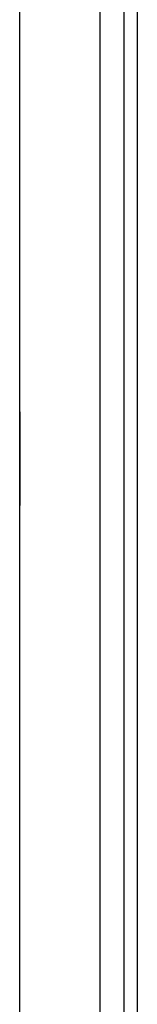
# Model space of a CAD drawing. Extents: x 0 to 51, y 0 to 33.
# Drawn here: x 45.5 to 45.7, y 4.1 to 5.6 of the extents above; entities that cross this region are included whole.
import ezdxf

# ---------------------------------------------------------------- set-up
doc = ezdxf.new("R2010")
doc.units = 0
doc.header["$LTSCALE"] = 0.25
doc.header["$MEASUREMENT"] = 0
doc.layers.add('1428-0015-01', color=9, linetype='CONTINUOUS')
doc.layers.add('1428-0015-08', color=9, linetype='CONTINUOUS')

msp = doc.modelspace()

# ---------------------------------------------------------------- linework, layer by layer
at = {"layer": '1428-0015-01', "linetype": 'Continuous'}
for p, q in [((45.6684, 6.6891), (45.6684, 3.7836)), ((45.6881, 6.6891), (45.6881, 3.7847))]:
    msp.add_line(p, q, dxfattribs=at)
at = {"layer": '1428-0015-08', "linetype": 'Continuous'}
for p, q in [((45.633, 6.6927), (45.633, 3.2112)), ((45.5149, 5.014), (45.5149, 6.1734)), ((45.5149, 5.0032), (45.5149, 4.8654)), ((45.5151, 4.8654), (45.5151, 5.0032)), ((45.5149, 3.6951), (45.5149, 4.8545))]:
    msp.add_line(p, q, dxfattribs=at)
for points, knots in [([(45.5151, 5.0032), (45.5151, 5.0048), (45.5151, 5.0077), (45.5148, 5.0114), (45.515, 5.0135), (45.5149, 5.0142)], [0, 0, 0, 0, 0.00482267, 0.00890169, 0.01104413, 0.01104413, 0.01104413, 0.01104413]), ([(45.5149, 4.8565), (45.5149, 4.8578), (45.5151, 4.8608), (45.5151, 4.8638), (45.5151, 4.8654)], [0, 0, 0, 0, 0.004079025, 0.008901693, 0.008901693, 0.008901693, 0.008901693])]:
    msp.add_open_spline(points, degree=3, knots=knots, dxfattribs=at)
msp.add_open_spline([(45.5149, 4.8543), (45.515, 4.855), (45.5149, 4.8558), (45.5149, 4.8565)], degree=3, dxfattribs=at)

doc.saveas('drawing.dxf')
